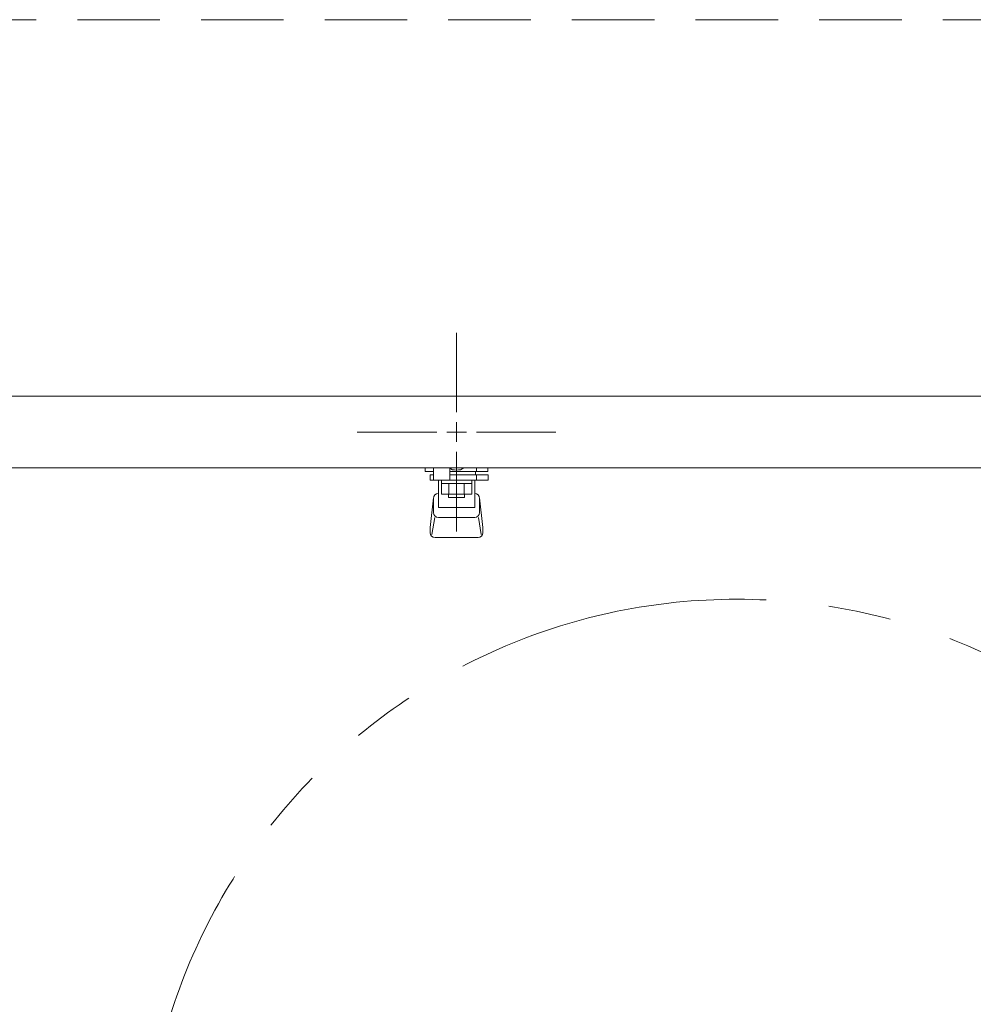
# Model space of a CAD drawing. Units: millimetres. Extents: x 6725 to 13834, y 7126 to 11118.
# Drawn here: x 10295 to 10584, y 10401 to 10699 of the extents above; entities that cross this region are included whole.
import ezdxf

# ---------------------------------------------------------------- set-up
doc = ezdxf.new("R2010")
doc.units = ezdxf.units.MM
doc.linetypes.add('HIDDEN', pattern=[0.375, 0.25, -0.125])
doc.linetypes.add('PHANTOM', pattern=[63.5, 31.75, -6.35, 6.35, -6.35, 6.35, -6.35])

msp = doc.modelspace()

# ---------------------------------------------------------------- linework, layer by layer
at = {"color": 7, "linetype": 'HIDDEN', "lineweight": 9, "ltscale": 100}
msp.add_line((8512.15, 10699.15), (10912.15, 10699.15), dxfattribs=at)
at = {"color": 3, "lineweight": 9}
for p, q in [((10427.15, 10580.15), (10427.15, 10604.27)), ((10592.15, 10585), (9747.15, 10585)), ((10397.03, 10574.15), (10421.15, 10574.15)), ((10433.15, 10574.15), (10457.27, 10574.15)), ((10427.15, 10544.03), (10427.15, 10568.15)), ((10592.15, 10563.3), (9747.15, 10563.3)), ((10417.64, 10562.15), (10417.64, 10563.3)), ((10420.15, 10559.55), (10420.15, 10563.3)), ((10420.25, 10563.3), (10434.05, 10563.3)), ((10425.15, 10563.3), (10425.15, 10559.55)), ((10425.15, 10563.18), (10425.96, 10562.71)), ((10428.34, 10562.71), (10429.36, 10563.3)), ((10433.17, 10562.15), (10433.17, 10563.3)), ((10436.67, 10562.15), (10436.67, 10563.3)), ((10420.15, 10562.15), (10417.64, 10562.15)), ((10420.15, 10561.15), (10419.15, 10561.15)), ((10419.15, 10559.55), (10419.15, 10561.15)), ((10436.75, 10559.55), (10419.15, 10559.55)), ((10421.65, 10551.29), (10421.65, 10559.55)), ((10422.53, 10555.35), (10422.53, 10559.55)), ((10436.67, 10562.15), (10425.15, 10562.15)), ((10436.75, 10561.15), (10425.15, 10561.15)), ((10431.77, 10555.35), (10431.77, 10559.55)), ((10432.65, 10551.29), (10432.65, 10559.55)), ((10432.94, 10561.15), (10432.94, 10562.15)), ((10433.15, 10561.15), (10433.15, 10559.55)), ((10436.75, 10561.15), (10436.75, 10559.55)), ((10431.77, 10558.55), (10422.53, 10558.55)), ((10424.84, 10555.35), (10424.84, 10558.55)), ((10429.46, 10555.35), (10429.46, 10558.55)), ((10419.15, 10545.25), (10420.16, 10554.22)), ((10420.15, 10549.79), (10420.15, 10554.05)), ((10421.65, 10555.55), (10421.65, 10555.55)), ((10431.77, 10555.35), (10422.53, 10555.35)), ((10424.75, 10554.35), (10424.75, 10555.35)), ((10429.55, 10554.35), (10424.75, 10554.35)), ((10429.55, 10554.35), (10429.55, 10555.35)), ((10432.65, 10555.55), (10432.65, 10555.55)), ((10435.15, 10545.25), (10434.14, 10554.22)), ((10434.15, 10549.79), (10434.15, 10554.05)), ((10421.65, 10551.29), (10432.65, 10551.29)), ((10419.67, 10543.08), (10420.51, 10548.22)), ((10421.65, 10548.29), (10432.65, 10548.29)), ((10434.63, 10543.08), (10433.8, 10548.22)), ((10419.15, 10543.65), (10419.15, 10545.25)), ((10435.15, 10543.65), (10435.15, 10545.25)), ((10420.65, 10542.15), (10433.65, 10542.15))]:
    msp.add_line(p, q, dxfattribs=at)
at = {"color": 3, "linetype": 'Continuous', "lineweight": 9}
for p, q in [((10427.15, 10571.15), (10427.15, 10577.15)), ((10424.15, 10574.15), (10430.15, 10574.15))]:
    msp.add_line(p, q, dxfattribs=at)
at = {"color": 4, "linetype": 'PHANTOM', "lineweight": 9, "ltscale": 3}
msp.add_circle((10512.15, 10343.48), 180, dxfattribs=at)
at = {"color": 3, "lineweight": 9}
for centre, radius, start, end in [((10427.15, 10574.15), 11.5, 264.0706, 275.9294), ((10421.65, 10554.05), 1.5, 90, 180), ((10432.65, 10554.05), 1.5, 0, 90), ((10421.65, 10549.79), 1.5, 180, 270), ((10432.65, 10549.79), 1.5, 270, 0), ((10420.65, 10543.65), 1.5, 180, 270), ((10433.65, 10543.65), 1.5, 270, 0)]:
    msp.add_arc(centre, radius, start, end, dxfattribs=at)

doc.saveas('drawing.dxf')
